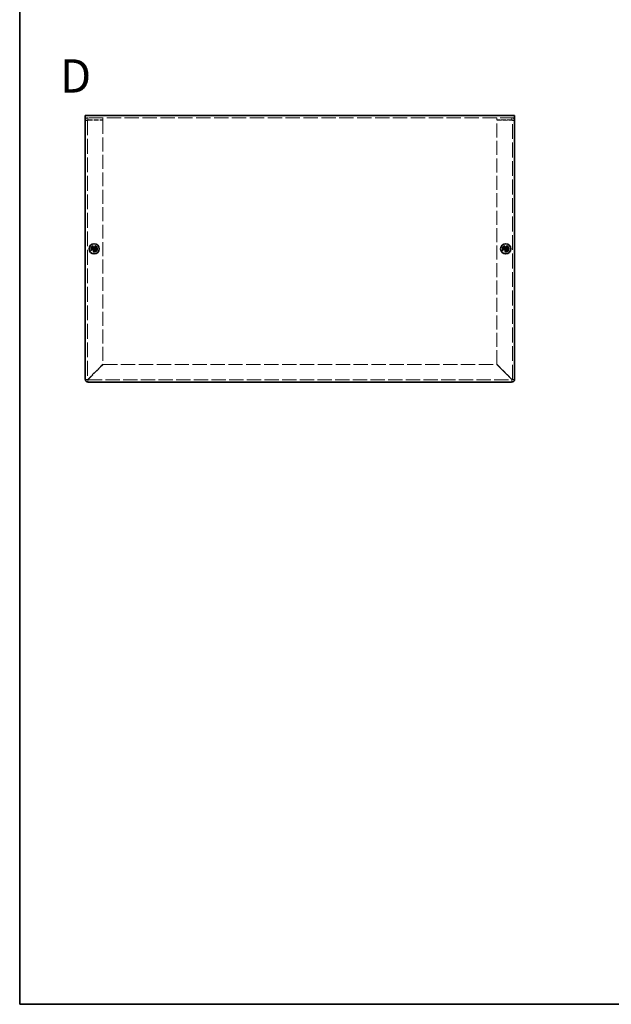
# Model space of a CAD drawing. Units: millimetres. Extents: x 65 to 5364, y 36 to 1300.
# Drawn here: x 65 to 465, y 36 to 701 of the extents above; entities that cross this region are included whole.
import ezdxf
from ezdxf.enums import TextEntityAlignment as Align

# ---------------------------------------------------------------- set-up
doc = ezdxf.new("R2010")
doc.units = ezdxf.units.MM
doc.header["$LTSCALE"] = 4.5
doc.linetypes.add('DASHED', pattern=[0.2067, 0.1654, -0.0413])
for name, color, linetype, lineweight in [('Border (ISO)', 7, 'Continuous', 35), ('Hidden (ISO)', 7, 'DASHED', 18), ('Symbol (ISO)', 7, 'Continuous', 18), ('Visible (ISO)', 7, 'Continuous', 35)]:
    doc.layers.add(name, color=color, linetype=linetype, lineweight=lineweight)
doc.styles.add('文字スタイル77', font='arialbd.ttf')

# ---------------------------------------------------------------- blocks, each defined once
blk = doc.blocks.new('図面枠 tk図枠')
at = {"layer": 'Border (ISO)'}
for p, q in [((14.5, 289), (14.5, 8)), ((14.5, 8), (405.5, 8))]:
    blk.add_line(p, q, dxfattribs=at)

msp = doc.modelspace()

# ---------------------------------------------------------------- linework, layer by layer
at = {"layer": 'Hidden (ISO)', "ltscale": 12.990736}
msp.add_line((399.527, 634.422), (109.527, 634.422), dxfattribs=at)
at = {"layer": 'Hidden (ISO)', "ltscale": 0.634799}
for p, q in [((111.027, 632.622), (109.527, 632.622)), ((111.327, 632.922), (111.327, 634.422)), ((121.527, 632.922), (121.527, 634.422)), ((387.527, 632.922), (387.527, 634.422)), ((397.727, 632.922), (397.727, 634.422)), ((398.027, 632.622), (399.527, 632.622)), ((111.027, 457.722), (109.527, 457.722)), ((111.327, 455.922), (111.327, 457.422)), ((397.727, 457.422), (397.727, 455.922)), ((399.527, 457.722), (398.027, 457.722))]:
    msp.add_line(p, q, dxfattribs=at)
at = {"layer": 'Hidden (ISO)', "ltscale": 13.431013}
for p, q in [((111.027, 632.622), (111.027, 457.722)), ((398.027, 457.722), (398.027, 632.622))]:
    msp.add_line(p, q, dxfattribs=at)
at = {"layer": 'Hidden (ISO)', "ltscale": 4.317212}
for p, q in [((111.327, 632.922), (121.527, 632.922)), ((111.327, 632.852), (121.527, 632.852)), ((397.727, 632.922), (387.527, 632.922)), ((387.527, 632.852), (397.727, 632.852))]:
    msp.add_line(p, q, dxfattribs=at)
at = {"layer": 'Hidden (ISO)', "ltscale": 12.659907}
for p, q in [((121.527, 632.852), (121.527, 467.993)), ((387.527, 467.993), (387.527, 632.852))]:
    msp.add_line(p, q, dxfattribs=at)
at = {"layer": 'Hidden (ISO)', "ltscale": 6.4306e-05}
for p, q in [((115.274, 545.67), (115.274, 545.67)), ((115.78, 545.669), (115.78, 545.669)), ((393.274, 545.67), (393.274, 545.67)), ((393.78, 545.669), (393.78, 545.669))]:
    msp.add_line(p, q, dxfattribs=at)
at = {"layer": 'Hidden (ISO)', "ltscale": 6.43126e-05}
for p, q in [((115.275, 546.176), (115.275, 546.176)), ((393.275, 546.176), (393.275, 546.176))]:
    msp.add_line(p, q, dxfattribs=at)
at = {"layer": 'Hidden (ISO)', "ltscale": 6.105502}
for p, q in [((121.527, 467.993), (111.327, 457.793)), ((111.398, 457.722), (121.598, 467.922)), ((387.456, 467.922), (397.656, 457.722)), ((397.727, 457.793), (387.527, 467.993))]:
    msp.add_line(p, q, dxfattribs=at)
at = {"layer": 'Hidden (ISO)', "ltscale": 12.99197}
msp.add_line((121.598, 467.922), (387.456, 467.922), dxfattribs=at)
at = {"layer": 'Hidden (ISO)', "ltscale": 0.084553}
for p, q in [((109.527, 457.722), (109.527, 457.922)), ((111.527, 455.922), (111.327, 455.922)), ((397.727, 455.922), (397.527, 455.922)), ((399.527, 457.922), (399.527, 457.722))]:
    msp.add_line(p, q, dxfattribs=at)
at = {"layer": 'Hidden (ISO)', "ltscale": 12.829472}
msp.add_line((111.327, 457.422), (397.727, 457.422), dxfattribs=at)
at = {"layer": 'Hidden (ISO)', "ltscale": 5.983681}
for centre in [(115.527, 545.922), (393.527, 545.922)]:
    msp.add_circle(centre, 2.25, dxfattribs=at)
at = {"layer": 'Hidden (ISO)', "ltscale": 3.989087}
for centre in [(115.527, 545.922), (393.527, 545.922)]:
    msp.add_circle(centre, 1.5, dxfattribs=at)
at = {"layer": 'Hidden (ISO)', "ltscale": 3.556925}
for centre in [(115.527, 545.922), (393.527, 545.922)]:
    msp.add_circle(centre, 1.337, dxfattribs=at)
at = {"layer": 'Hidden (ISO)', "ltscale": 3.269704}
for centre in [(115.527, 545.922), (393.527, 545.922)]:
    msp.add_circle(centre, 1.229, dxfattribs=at)
at = {"layer": 'Hidden (ISO)', "ltscale": 3.173365}
for centre in [(115.527, 545.922), (393.527, 545.922)]:
    msp.add_circle(centre, 1.193, dxfattribs=at)
at = {"layer": 'Hidden (ISO)', "ltscale": 1.196656}
for centre, start, end in [((111.327, 457.722), 180, 270), ((397.727, 457.722), 270, 0)]:
    msp.add_arc(centre, 1.8, start, end, dxfattribs=at)
at = {"layer": 'Hidden (ISO)', "ltscale": 0.199359}
for centre, start, end in [((111.327, 457.722), 180, 270), ((397.727, 457.722), 270, 0)]:
    msp.add_arc(centre, 0.3, start, end, dxfattribs=at)
at = {"layer": 'Hidden (ISO)', "ltscale": 1.198418}
for points in [[(111.327, 634.422), (110.627, 634.422), (109.948, 633.974), (109.672, 633.331), (109.577, 633.108), (109.527, 632.865), (109.527, 632.622)], [(109.527, 632.622), (109.527, 632.679), (109.975, 632.736), (110.618, 632.793), (110.842, 632.812), (111.084, 632.832), (111.327, 632.852)], [(399.527, 632.622), (399.527, 633.322), (399.079, 634.002), (398.436, 634.277), (398.213, 634.373), (397.97, 634.422), (397.727, 634.422)], [(397.727, 632.852), (398.427, 632.795), (399.106, 632.738), (399.382, 632.681), (399.477, 632.662), (399.527, 632.642), (399.527, 632.622)]]:
    msp.add_open_spline(points, degree=3, knots=[0, 0, 0, 0, 1.1661268, 1.1661268, 1.1661268, 1.5707963, 1.5707963, 1.5707963, 1.5707963], dxfattribs=at)
at = {"layer": 'Hidden (ISO)', "ltscale": 0.22034}
for points in [[(111.027, 632.622), (111.027, 632.78), (111.17, 632.922), (111.327, 632.922)], [(111.027, 632.622), (111.027, 632.699), (111.17, 632.775), (111.327, 632.852)], [(398.027, 632.622), (398.027, 632.78), (397.884, 632.922), (397.727, 632.922)], [(398.027, 632.622), (398.027, 632.699), (397.884, 632.775), (397.727, 632.852)]]:
    msp.add_open_spline(points, degree=3, dxfattribs=at)
at = {"layer": 'Hidden (ISO)', "ltscale": 0.773325}
for points in [[(114.128, 546.175), (114.206, 546.175), (114.284, 546.184), (114.443, 546.218), (114.524, 546.245), (114.68, 546.318), (114.808, 546.387), (115.045, 546.625), (115.119, 546.742), (115.204, 546.926), (115.231, 547.006), (115.266, 547.165), (115.275, 547.244), (115.275, 547.321)], [(115.275, 544.524), (115.275, 544.601), (115.266, 544.68), (115.231, 544.838), (115.204, 544.919), (115.132, 545.076), (115.062, 545.203), (114.825, 545.441), (114.708, 545.514), (114.524, 545.599), (114.444, 545.627), (114.284, 545.661), (114.206, 545.67), (114.128, 545.67)], [(116.926, 545.67), (116.849, 545.67), (116.77, 545.661), (116.611, 545.626), (116.531, 545.6), (116.374, 545.527), (116.246, 545.457), (116.009, 545.22), (115.936, 545.103), (115.85, 544.919), (115.823, 544.839), (115.788, 544.679), (115.78, 544.601), (115.78, 544.524)], [(392.128, 546.175), (392.206, 546.175), (392.284, 546.184), (392.443, 546.218), (392.524, 546.245), (392.68, 546.318), (392.808, 546.387), (393.045, 546.625), (393.119, 546.742), (393.204, 546.926), (393.231, 547.006), (393.266, 547.165), (393.275, 547.244), (393.275, 547.321)], [(393.275, 544.524), (393.275, 544.601), (393.266, 544.68), (393.231, 544.838), (393.204, 544.919), (393.132, 545.076), (393.062, 545.203), (392.825, 545.441), (392.708, 545.514), (392.524, 545.599), (392.444, 545.627), (392.284, 545.661), (392.206, 545.67), (392.128, 545.67)], [(394.926, 545.67), (394.849, 545.67), (394.77, 545.661), (394.611, 545.626), (394.531, 545.6), (394.374, 545.527), (394.246, 545.457), (394.009, 545.22), (393.936, 545.103), (393.85, 544.919), (393.823, 544.839), (393.788, 544.679), (393.78, 544.601), (393.78, 544.524)]]:
    msp.add_open_spline(points, degree=3, knots=[0, 0, 0, 0, 0.02432616, 0.02432616, 0.0500119, 0.0500119, 0.07658911, 0.07658911, 0.09966319, 0.09966319, 0.11646118, 0.11646118, 0.1321878, 0.1321878, 0.1321878, 0.1321878], dxfattribs=at)
at = {"layer": 'Hidden (ISO)', "ltscale": 0.006032}
for points in [[(115.274, 545.669), (115.274, 545.669), (115.274, 545.669), (115.275, 545.669)], [(115.78, 545.669), (115.78, 545.67), (115.78, 545.67), (115.781, 545.67)], [(393.274, 545.669), (393.274, 545.669), (393.274, 545.669), (393.275, 545.669)], [(393.78, 545.669), (393.78, 545.67), (393.78, 545.67), (393.781, 545.67)]]:
    msp.add_open_spline(points, degree=3, dxfattribs=at)
at = {"layer": 'Hidden (ISO)', "ltscale": 0.773204}
for points in [[(115.78, 547.321), (115.78, 547.244), (115.788, 547.166), (115.823, 547.007), (115.85, 546.927), (115.935, 546.744), (116.008, 546.626), (116.249, 546.385), (116.378, 546.316), (116.531, 546.245), (116.612, 546.218), (116.77, 546.184), (116.849, 546.175), (116.926, 546.175)], [(393.78, 547.321), (393.78, 547.244), (393.788, 547.166), (393.823, 547.007), (393.85, 546.927), (393.935, 546.744), (394.008, 546.626), (394.249, 546.385), (394.378, 546.316), (394.531, 546.245), (394.612, 546.218), (394.77, 546.184), (394.849, 546.175), (394.926, 546.175)]]:
    msp.add_open_spline(points, degree=3, knots=[0, 0, 0, 0, 0.02425367, 0.02425367, 0.05014164, 0.05014164, 0.0857031, 0.0857031, 0.12716548, 0.12716548, 0.1688502, 0.1688502, 0.20834803, 0.20834803, 0.20834803, 0.20834803], dxfattribs=at)
at = {"layer": 'Hidden (ISO)', "ltscale": 1.194857}
for points in [[(111.327, 457.793), (110.627, 457.776), (109.948, 457.758), (109.672, 457.741), (109.577, 457.735), (109.527, 457.728), (109.527, 457.722)], [(111.327, 455.922), (111.345, 455.922), (111.362, 456.371), (111.38, 457.014), (111.386, 457.237), (111.392, 457.48), (111.398, 457.722)], [(397.656, 457.722), (397.674, 457.023), (397.691, 456.343), (397.709, 456.068), (397.715, 455.972), (397.721, 455.922), (397.727, 455.922)], [(399.527, 457.722), (399.527, 457.74), (399.079, 457.757), (398.436, 457.775), (398.213, 457.781), (397.97, 457.787), (397.727, 457.793)]]:
    msp.add_open_spline(points, degree=3, knots=[0, 0, 0, 0, 1.1661268, 1.1661268, 1.1661268, 1.5707963, 1.5707963, 1.5707963, 1.5707963], dxfattribs=at)
at = {"layer": 'Hidden (ISO)', "ltscale": 0.200077}
for points in [[(111.027, 457.722), (111.027, 457.746), (111.17, 457.77), (111.327, 457.793)], [(111.327, 457.422), (111.351, 457.422), (111.374, 457.565), (111.398, 457.722)], [(397.727, 457.422), (397.704, 457.422), (397.68, 457.565), (397.656, 457.722)], [(398.027, 457.722), (398.027, 457.746), (397.884, 457.77), (397.727, 457.793)]]:
    msp.add_open_spline(points, degree=3, dxfattribs=at)
at = {"layer": 'Visible (ISO)'}
for p, q in [((109.527, 635.922), (399.527, 635.922)), ((109.527, 635.922), (109.527, 634.122)), ((109.527, 457.922), (109.527, 634.122)), ((399.527, 634.122), (399.527, 635.922)), ((399.527, 634.122), (399.527, 457.922)), ((114.128, 546.175), (114.082, 546.175)), ((114.082, 545.67), (114.128, 545.67)), ((115.274, 545.67), (114.128, 545.67)), ((115.275, 547.368), (115.275, 547.321)), ((115.78, 546.175), (115.275, 546.175)), ((115.275, 545.67), (115.275, 546.175)), ((115.78, 545.67), (115.275, 545.67)), ((115.78, 547.321), (115.78, 547.368)), ((115.78, 546.175), (115.78, 545.67)), ((115.78, 545.669), (115.78, 544.524)), ((115.781, 546.175), (116.926, 546.175)), ((116.972, 546.175), (116.926, 546.175)), ((116.926, 545.67), (116.972, 545.67)), ((392.128, 546.175), (392.082, 546.175)), ((392.082, 545.67), (392.128, 545.67)), ((393.274, 545.67), (392.128, 545.67)), ((393.275, 547.368), (393.275, 547.321)), ((393.78, 546.175), (393.275, 546.175)), ((393.275, 545.67), (393.275, 546.175)), ((393.78, 545.67), (393.275, 545.67)), ((393.78, 547.321), (393.78, 547.368)), ((393.78, 546.175), (393.78, 545.67)), ((393.78, 545.669), (393.78, 544.524)), ((393.781, 546.175), (394.926, 546.175)), ((394.972, 546.175), (394.926, 546.175)), ((394.926, 545.67), (394.972, 545.67)), ((115.275, 544.524), (115.275, 544.477)), ((115.78, 544.477), (115.78, 544.524)), ((393.275, 544.524), (393.275, 544.477)), ((393.78, 544.477), (393.78, 544.524)), ((397.527, 455.922), (111.527, 455.922))]:
    msp.add_line(p, q, dxfattribs=at)
for centre in [(115.527, 545.922), (393.527, 545.922)]:
    msp.add_circle(centre, 3.45, dxfattribs=at)
for centre, start, end in [((111.527, 457.922), 180, 270), ((397.527, 457.922), 270, 0)]:
    msp.add_arc(centre, 2, start, end, dxfattribs=at)
for centre, major_axis in [((116.781, 545.922), (0, 4.309)), ((115.527, 544.668), (4.309, 0)), ((114.273, 545.922), (0, -4.309)), ((394.781, 545.922), (0, 4.309)), ((393.527, 544.668), (4.309, 0)), ((392.273, 545.922), (0, -4.309)), ((115.527, 547.177), (-4.309, 0)), ((393.527, 547.177), (-4.309, 0))]:
    msp.add_ellipse(centre, major_axis=major_axis, ratio=0.6276014, start_param=1.5121605, end_param=1.6294322, dxfattribs=at)
for points, knots in [([(115.275, 547.321), (115.275, 547.244), (115.266, 547.166), (115.232, 547.007), (115.205, 546.927), (115.119, 546.744), (115.046, 546.626), (114.805, 546.385), (114.676, 546.316), (114.523, 546.245), (114.442, 546.218), (114.284, 546.184), (114.205, 546.175), (114.128, 546.175)], [0, 0, 0, 0, 0.02425367, 0.02425367, 0.05014164, 0.05014164, 0.0857031, 0.0857031, 0.12716548, 0.12716548, 0.1688502, 0.1688502, 0.20834803, 0.20834803, 0.20834803, 0.20834803]), ([(114.128, 546.175), (114.145, 546.175), (114.165, 546.175), (114.187, 546.175), (114.21, 546.175), (114.236, 546.175), (114.264, 546.175), (114.32, 546.175), (114.385, 546.175), (114.455, 546.175), (114.595, 546.175), (114.753, 546.175), (114.893, 546.175), (114.998, 546.175), (115.093, 546.175), (115.162, 546.175), (115.185, 546.175), (115.205, 546.175), (115.221, 546.175), (115.254, 546.175), (115.273, 546.175), (115.274, 546.176)], [-0.03456313, -0.03456313, -0.03456313, -0.03456313, -0.02388784, -0.02388784, -0.02388784, -0.01321254, -0.01321254, -0.01321254, 0.00813805, 0.00813805, 0.00813805, 0.05083924, 0.05083924, 0.05083924, 0.08286512, 0.08286512, 0.08286512, 0.09354042, 0.09354042, 0.09354042, 0.114803, 0.114803, 0.114803, 0.114803]), ([(114.128, 545.67), (114.206, 545.67), (114.284, 545.661), (114.443, 545.626), (114.524, 545.6), (114.68, 545.527), (114.808, 545.457), (115.045, 545.22), (115.119, 545.103), (115.204, 544.919), (115.231, 544.839), (115.266, 544.679), (115.275, 544.601), (115.275, 544.524)], [0, 0, 0, 0, 0.02432616, 0.02432616, 0.0500119, 0.0500119, 0.07658911, 0.07658911, 0.09966319, 0.09966319, 0.11646118, 0.11646118, 0.1321878, 0.1321878, 0.1321878, 0.1321878]), ([(115.274, 546.176), (115.275, 546.176), (115.275, 546.195), (115.275, 546.228), (115.275, 546.245), (115.275, 546.265), (115.275, 546.288), (115.275, 546.356), (115.275, 546.451), (115.275, 546.556), (115.275, 546.696), (115.275, 546.855), (115.275, 546.995), (115.275, 547.065), (115.275, 547.13), (115.275, 547.186), (115.275, 547.214), (115.275, 547.239), (115.275, 547.262), (115.275, 547.285), (115.275, 547.305), (115.275, 547.321)], [-0.114803, -0.114803, -0.114803, -0.114803, -0.09354042, -0.09354042, -0.09354042, -0.08286512, -0.08286512, -0.08286512, -0.05083924, -0.05083924, -0.05083924, -0.00813805, -0.00813805, -0.00813805, 0.01321254, 0.01321254, 0.01321254, 0.02388784, 0.02388784, 0.02388784, 0.03456313, 0.03456313, 0.03456313, 0.03456313]), ([(115.275, 544.524), (115.275, 544.578), (115.275, 544.662), (115.275, 544.75), (115.275, 544.805), (115.275, 544.863), (115.275, 544.922), (115.275, 544.972), (115.275, 545.021), (115.275, 545.07), (115.275, 545.189), (115.275, 545.311), (115.275, 545.429), (115.275, 545.447), (115.275, 545.464), (115.275, 545.481), (115.275, 545.569), (115.275, 545.639), (115.274, 545.662), (115.274, 545.666), (115.274, 545.669), (115.274, 545.67)], [0, 0, 0, 0, 0.03909132, 0.03909132, 0.03909132, 0.0637122, 0.0637122, 0.0637122, 0.08441983, 0.08441983, 0.08441983, 0.13424534, 0.13424534, 0.13424534, 0.14179205, 0.14179205, 0.14179205, 0.18177504, 0.18177504, 0.18177504, 0.1897855, 0.1897855, 0.1897855, 0.1897855]), ([(116.926, 546.175), (116.849, 546.175), (116.77, 546.184), (116.611, 546.218), (116.531, 546.245), (116.374, 546.318), (116.246, 546.387), (116.009, 546.625), (115.936, 546.742), (115.85, 546.926), (115.823, 547.006), (115.788, 547.165), (115.78, 547.244), (115.78, 547.321)], [0, 0, 0, 0, 0.02432616, 0.02432616, 0.0500119, 0.0500119, 0.07658911, 0.07658911, 0.09966319, 0.09966319, 0.11646118, 0.11646118, 0.1321878, 0.1321878, 0.1321878, 0.1321878]), ([(115.78, 547.321), (115.78, 547.267), (115.78, 547.183), (115.78, 547.095), (115.78, 547.04), (115.78, 546.982), (115.78, 546.923), (115.78, 546.873), (115.78, 546.824), (115.78, 546.774), (115.78, 546.656), (115.78, 546.534), (115.78, 546.416), (115.78, 546.398), (115.78, 546.381), (115.78, 546.364), (115.78, 546.276), (115.78, 546.206), (115.78, 546.183), (115.78, 546.179), (115.78, 546.176), (115.781, 546.175)], [0, 0, 0, 0, 0.03909132, 0.03909132, 0.03909132, 0.0637122, 0.0637122, 0.0637122, 0.08441983, 0.08441983, 0.08441983, 0.13424534, 0.13424534, 0.13424534, 0.14179205, 0.14179205, 0.14179205, 0.18177504, 0.18177504, 0.18177504, 0.1897855, 0.1897855, 0.1897855, 0.1897855]), ([(115.78, 544.524), (115.78, 544.601), (115.788, 544.68), (115.823, 544.838), (115.85, 544.919), (115.923, 545.076), (115.992, 545.203), (116.229, 545.441), (116.347, 545.514), (116.53, 545.599), (116.61, 545.627), (116.77, 545.661), (116.849, 545.67), (116.926, 545.67)], [0, 0, 0, 0, 0.02432616, 0.02432616, 0.0500119, 0.0500119, 0.07658911, 0.07658911, 0.09966319, 0.09966319, 0.11646118, 0.11646118, 0.1321878, 0.1321878, 0.1321878, 0.1321878]), ([(116.926, 545.67), (116.871, 545.67), (116.788, 545.67), (116.7, 545.67), (116.644, 545.67), (116.586, 545.67), (116.527, 545.67), (116.478, 545.67), (116.428, 545.67), (116.379, 545.67), (116.26, 545.67), (116.138, 545.67), (116.021, 545.67), (116.003, 545.67), (115.986, 545.67), (115.969, 545.67), (115.88, 545.67), (115.81, 545.67), (115.788, 545.67), (115.783, 545.67), (115.78, 545.67), (115.78, 545.669)], [0, 0, 0, 0, 0.03909132, 0.03909132, 0.03909132, 0.0637122, 0.0637122, 0.0637122, 0.08441983, 0.08441983, 0.08441983, 0.13424534, 0.13424534, 0.13424534, 0.14179205, 0.14179205, 0.14179205, 0.18177504, 0.18177504, 0.18177504, 0.1897855, 0.1897855, 0.1897855, 0.1897855]), ([(393.275, 547.321), (393.275, 547.244), (393.266, 547.166), (393.232, 547.007), (393.205, 546.927), (393.119, 546.744), (393.046, 546.626), (392.805, 546.385), (392.676, 546.316), (392.523, 546.245), (392.442, 546.218), (392.284, 546.184), (392.205, 546.175), (392.128, 546.175)], [0, 0, 0, 0, 0.02425367, 0.02425367, 0.05014164, 0.05014164, 0.0857031, 0.0857031, 0.12716548, 0.12716548, 0.1688502, 0.1688502, 0.20834803, 0.20834803, 0.20834803, 0.20834803]), ([(392.128, 546.175), (392.145, 546.175), (392.165, 546.175), (392.187, 546.175), (392.21, 546.175), (392.236, 546.175), (392.264, 546.175), (392.32, 546.175), (392.385, 546.175), (392.455, 546.175), (392.595, 546.175), (392.753, 546.175), (392.893, 546.175), (392.998, 546.175), (393.093, 546.175), (393.162, 546.175), (393.185, 546.175), (393.205, 546.175), (393.221, 546.175), (393.254, 546.175), (393.273, 546.175), (393.274, 546.176)], [-0.03456313, -0.03456313, -0.03456313, -0.03456313, -0.02388784, -0.02388784, -0.02388784, -0.01321254, -0.01321254, -0.01321254, 0.00813805, 0.00813805, 0.00813805, 0.05083924, 0.05083924, 0.05083924, 0.08286512, 0.08286512, 0.08286512, 0.09354042, 0.09354042, 0.09354042, 0.114803, 0.114803, 0.114803, 0.114803]), ([(392.128, 545.67), (392.206, 545.67), (392.284, 545.661), (392.443, 545.626), (392.524, 545.6), (392.68, 545.527), (392.808, 545.457), (393.045, 545.22), (393.119, 545.103), (393.204, 544.919), (393.231, 544.839), (393.266, 544.679), (393.275, 544.601), (393.275, 544.524)], [0, 0, 0, 0, 0.02432616, 0.02432616, 0.0500119, 0.0500119, 0.07658911, 0.07658911, 0.09966319, 0.09966319, 0.11646118, 0.11646118, 0.1321878, 0.1321878, 0.1321878, 0.1321878]), ([(393.274, 546.176), (393.275, 546.176), (393.275, 546.195), (393.275, 546.228), (393.275, 546.245), (393.275, 546.265), (393.275, 546.288), (393.275, 546.356), (393.275, 546.451), (393.275, 546.556), (393.275, 546.696), (393.275, 546.855), (393.275, 546.995), (393.275, 547.065), (393.275, 547.13), (393.275, 547.186), (393.275, 547.214), (393.275, 547.239), (393.275, 547.262), (393.275, 547.285), (393.275, 547.305), (393.275, 547.321)], [-0.114803, -0.114803, -0.114803, -0.114803, -0.09354042, -0.09354042, -0.09354042, -0.08286512, -0.08286512, -0.08286512, -0.05083924, -0.05083924, -0.05083924, -0.00813805, -0.00813805, -0.00813805, 0.01321254, 0.01321254, 0.01321254, 0.02388784, 0.02388784, 0.02388784, 0.03456313, 0.03456313, 0.03456313, 0.03456313]), ([(393.275, 544.524), (393.275, 544.578), (393.275, 544.662), (393.275, 544.75), (393.275, 544.805), (393.275, 544.863), (393.275, 544.922), (393.275, 544.972), (393.275, 545.021), (393.275, 545.07), (393.275, 545.189), (393.275, 545.311), (393.275, 545.429), (393.275, 545.447), (393.275, 545.464), (393.275, 545.481), (393.275, 545.569), (393.275, 545.639), (393.274, 545.662), (393.274, 545.666), (393.274, 545.669), (393.274, 545.67)], [0, 0, 0, 0, 0.03909132, 0.03909132, 0.03909132, 0.0637122, 0.0637122, 0.0637122, 0.08441983, 0.08441983, 0.08441983, 0.13424534, 0.13424534, 0.13424534, 0.14179205, 0.14179205, 0.14179205, 0.18177504, 0.18177504, 0.18177504, 0.1897855, 0.1897855, 0.1897855, 0.1897855]), ([(394.926, 546.175), (394.849, 546.175), (394.77, 546.184), (394.611, 546.218), (394.531, 546.245), (394.374, 546.318), (394.246, 546.387), (394.009, 546.625), (393.936, 546.742), (393.85, 546.926), (393.823, 547.006), (393.788, 547.165), (393.78, 547.244), (393.78, 547.321)], [0, 0, 0, 0, 0.02432616, 0.02432616, 0.0500119, 0.0500119, 0.07658911, 0.07658911, 0.09966319, 0.09966319, 0.11646118, 0.11646118, 0.1321878, 0.1321878, 0.1321878, 0.1321878]), ([(393.78, 547.321), (393.78, 547.267), (393.78, 547.183), (393.78, 547.095), (393.78, 547.04), (393.78, 546.982), (393.78, 546.923), (393.78, 546.873), (393.78, 546.824), (393.78, 546.774), (393.78, 546.656), (393.78, 546.534), (393.78, 546.416), (393.78, 546.398), (393.78, 546.381), (393.78, 546.364), (393.78, 546.276), (393.78, 546.206), (393.78, 546.183), (393.78, 546.179), (393.78, 546.176), (393.781, 546.175)], [0, 0, 0, 0, 0.03909132, 0.03909132, 0.03909132, 0.0637122, 0.0637122, 0.0637122, 0.08441983, 0.08441983, 0.08441983, 0.13424534, 0.13424534, 0.13424534, 0.14179205, 0.14179205, 0.14179205, 0.18177504, 0.18177504, 0.18177504, 0.1897855, 0.1897855, 0.1897855, 0.1897855]), ([(393.78, 544.524), (393.78, 544.601), (393.788, 544.68), (393.823, 544.838), (393.85, 544.919), (393.923, 545.076), (393.992, 545.203), (394.229, 545.441), (394.347, 545.514), (394.53, 545.599), (394.61, 545.627), (394.77, 545.661), (394.849, 545.67), (394.926, 545.67)], [0, 0, 0, 0, 0.02432616, 0.02432616, 0.0500119, 0.0500119, 0.07658911, 0.07658911, 0.09966319, 0.09966319, 0.11646118, 0.11646118, 0.1321878, 0.1321878, 0.1321878, 0.1321878]), ([(394.926, 545.67), (394.871, 545.67), (394.788, 545.67), (394.7, 545.67), (394.644, 545.67), (394.586, 545.67), (394.527, 545.67), (394.478, 545.67), (394.428, 545.67), (394.379, 545.67), (394.26, 545.67), (394.138, 545.67), (394.021, 545.67), (394.003, 545.67), (393.986, 545.67), (393.969, 545.67), (393.88, 545.67), (393.81, 545.67), (393.788, 545.67), (393.783, 545.67), (393.78, 545.67), (393.78, 545.669)], [0, 0, 0, 0, 0.03909132, 0.03909132, 0.03909132, 0.0637122, 0.0637122, 0.0637122, 0.08441983, 0.08441983, 0.08441983, 0.13424534, 0.13424534, 0.13424534, 0.14179205, 0.14179205, 0.14179205, 0.18177504, 0.18177504, 0.18177504, 0.1897855, 0.1897855, 0.1897855, 0.1897855])]:
    msp.add_open_spline(points, degree=3, knots=knots, dxfattribs=at)

# ---------------------------------------------------------------- block references
at = {"xscale": 4.5, "yscale": 4.5, "zscale": 4.5}
msp.add_blockref('図面枠 tk図枠', (0, 0), dxfattribs=at)

# ---------------------------------------------------------------- texts
at = {"layer": 'Symbol (ISO)', "color": 7, "style": '文字スタイル77'}
msp.add_text('D', height=22.5, dxfattribs=at).set_placement((92.44, 662.588), align=Align.MIDDLE_LEFT)

doc.saveas('drawing.dxf')
